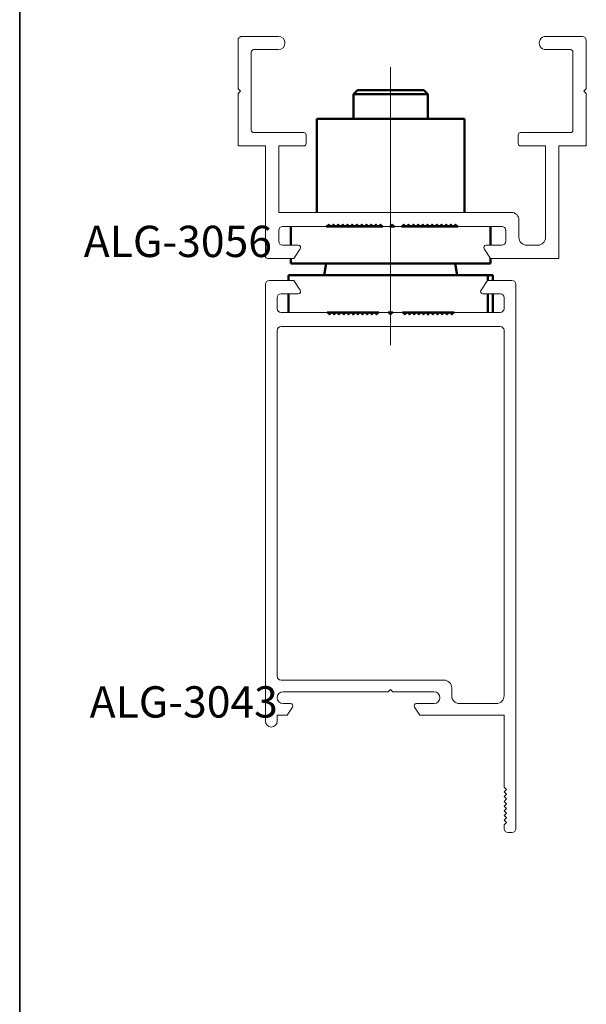
# Paper-space layout 'PG(4)' of a CAD drawing. Units: millimetres. Extents: x 10 to 205, y 4 to 287.
# Drawn here: x 10 to 46, y 180 to 243 of the extents above; entities that cross this region are included whole.
import ezdxf

# ---------------------------------------------------------------- set-up
doc = ezdxf.new("R2010")
doc.units = ezdxf.units.MM
doc.linetypes.add('CENTER', pattern=[10.16, 6.35, -1.27, 1.27, -1.27])
doc.linetypes.add('CENTERX2', pattern=[20.32, 12.7, -2.54, 2.54, -2.54])
for name, color, linetype in [('CENTRO', 8, 'CENTER'), ('GHOST', 9, 'Continuous'), ('TEXTOS_EM_PORTUGUES', 7, 'Continuous')]:
    doc.layers.add(name, color=color, linetype=linetype)
doc.layers.add('LAYOUT_', color=7, linetype='Continuous', lineweight=35)
doc.styles.add('SLDTEXTSTYLE0', font='TXT', dxfattribs={"width": 0.7})

psp = doc.layouts.new('PG(4)')

# ---------------------------------------------------------------- linework, layer by layer
at = {"color": 7, "linetype": 'Continuous', "lineweight": 50}
for p, q in [((31.553, 238.905), (31.303, 238.655)), ((31.303, 238.655), (31.303, 237.08)), ((36.053, 238.655), (31.303, 238.655)), ((31.553, 238.905), (35.803, 238.905)), ((36.053, 238.655), (35.803, 238.905)), ((36.053, 237.08), (36.053, 238.655)), ((28.953, 237.08), (28.953, 231.105)), ((28.953, 237.08), (33.678, 237.08)), ((33.678, 237.08), (38.403, 237.08)), ((38.403, 231.105), (38.403, 237.08)), ((27.303, 230.205), (27.303, 229.005)), ((29.563, 230.215), (33.168, 230.215)), ((29.579, 230.205), (29.878, 230.205)), ((29.879, 230.205), (30.178, 230.205)), ((30.179, 230.205), (30.478, 230.205)), ((30.479, 230.205), (30.778, 230.205)), ((30.779, 230.205), (31.078, 230.205)), ((31.079, 230.205), (31.378, 230.205)), ((31.379, 230.205), (31.678, 230.205)), ((31.679, 230.205), (31.978, 230.205)), ((31.979, 230.205), (32.278, 230.205)), ((32.279, 230.205), (32.578, 230.205)), ((32.579, 230.205), (32.878, 230.205)), ((32.879, 230.205), (33.178, 230.205)), ((33.629, 230.205), (33.928, 230.205)), ((33.678, 230.215), (33.918, 230.215)), ((34.379, 230.205), (34.678, 230.205)), ((34.389, 230.215), (37.969, 230.215)), ((34.679, 230.205), (34.978, 230.205)), ((34.979, 230.205), (35.278, 230.205)), ((35.279, 230.205), (35.578, 230.205)), ((35.579, 230.205), (35.878, 230.205)), ((35.879, 230.205), (36.178, 230.205)), ((36.179, 230.205), (36.478, 230.205)), ((36.479, 230.205), (36.778, 230.205)), ((36.779, 230.205), (37.078, 230.205)), ((37.078, 230.205), (37.378, 230.205)), ((37.378, 230.205), (37.679, 230.205)), ((37.679, 230.205), (37.979, 230.205)), ((37.793, 230.205), (37.793, 230.215)), ((40.053, 230.205), (40.053, 229.005)), ((27.303, 228.155), (27.303, 227.83)), ((40.053, 228.172), (40.053, 227.83)), ((27.303, 227.83), (40.053, 227.83)), ((29.563, 227.83), (29.428, 227.08)), ((37.928, 227.08), (37.793, 227.83)), ((27.145, 227.08), (27.145, 226.755)), ((27.145, 227.08), (39.895, 227.08)), ((39.895, 227.08), (39.895, 226.755)), ((39.895, 227.08), (40.211, 227.08)), ((40.211, 227.08), (40.211, 226.755)), ((27.145, 225.905), (27.145, 224.705)), ((39.895, 225.905), (39.895, 224.705)), ((40.211, 225.905), (40.211, 224.705)), ((29.628, 224.705), (32.928, 224.705)), ((31.563, 224.705), (31.466, 224.667)), ((33.528, 224.705), (33.828, 224.705)), ((34.429, 224.705), (37.728, 224.705)), ((35.891, 224.667), (35.793, 224.705)), ((31.341, 224.618), (31.25, 224.583)), ((36.106, 224.583), (36.015, 224.618))]:
    psp.add_line(p, q, dxfattribs=at)
at = {"layer": 'CENTRO', "linetype": 'CENTERX2', "lineweight": 18, "ltscale": 2.5}
psp.add_line((33.678, 240.386), (33.678, 222.606), dxfattribs=at)
at = {"layer": 'GHOST', "linetype": 'Continuous', "lineweight": 18}
for p, q in [((26.503, 242.355), (24.178, 242.355)), ((45.928, 242.354), (43.603, 242.354)), ((23.928, 242.105), (23.928, 239.005)), ((46.179, 239.004), (46.179, 242.104)), ((24.778, 236.355), (24.778, 241.355)), ((24.928, 241.505), (26.503, 241.505)), ((43.603, 241.504), (45.179, 241.504)), ((45.328, 241.354), (45.328, 236.354)), ((23.928, 239.005), (24.078, 238.855)), ((24.078, 238.855), (23.928, 238.705)), ((23.928, 238.705), (23.928, 235.355)), ((46.029, 238.854), (46.179, 239.004)), ((46.179, 238.704), (46.029, 238.854)), ((46.179, 235.354), (46.179, 238.704)), ((28.128, 236.205), (24.929, 236.205)), ((28.278, 235.505), (28.279, 236.055)), ((41.828, 236.054), (41.828, 235.504)), ((45.178, 236.204), (41.978, 236.204)), ((23.928, 235.355), (25.678, 235.355)), ((25.678, 235.355), (25.678, 228.305)), ((26.529, 235.355), (28.129, 235.355)), ((26.529, 231.105), (26.529, 235.355)), ((41.978, 235.354), (43.579, 235.354)), ((43.579, 235.354), (43.579, 229.504)), ((44.429, 235.354), (46.179, 235.354)), ((44.429, 228.155), (44.429, 235.354)), ((41.378, 231.105), (26.529, 231.105)), ((41.878, 229.505), (41.879, 230.604)), ((26.528, 229.255), (26.528, 229.955)), ((26.778, 230.205), (29.578, 230.205)), ((29.578, 230.205), (29.728, 230.355)), ((29.728, 230.355), (29.878, 230.205)), ((29.878, 230.205), (30.028, 230.355)), ((30.028, 230.355), (30.178, 230.205)), ((30.178, 230.205), (30.329, 230.355)), ((30.329, 230.355), (30.479, 230.205)), ((30.479, 230.205), (30.629, 230.355)), ((30.629, 230.355), (30.779, 230.205)), ((30.779, 230.205), (30.929, 230.355)), ((30.929, 230.355), (31.079, 230.205)), ((31.079, 230.205), (31.229, 230.355)), ((31.229, 230.355), (31.379, 230.205)), ((31.379, 230.205), (31.529, 230.355)), ((31.529, 230.355), (31.679, 230.205)), ((31.679, 230.205), (31.829, 230.355)), ((31.829, 230.355), (31.979, 230.205)), ((31.979, 230.205), (32.129, 230.355)), ((32.129, 230.355), (32.279, 230.205)), ((32.279, 230.205), (32.429, 230.355)), ((32.429, 230.355), (32.579, 230.205)), ((32.579, 230.205), (32.729, 230.355)), ((32.729, 230.355), (32.879, 230.205)), ((32.879, 230.205), (33.029, 230.355)), ((33.029, 230.355), (33.179, 230.205)), ((33.179, 230.205), (33.629, 230.205)), ((33.629, 230.205), (33.779, 230.355)), ((33.779, 230.355), (33.929, 230.205)), ((33.929, 230.205), (34.379, 230.205)), ((34.379, 230.205), (34.529, 230.355)), ((34.529, 230.355), (34.679, 230.205)), ((34.679, 230.205), (34.829, 230.355)), ((34.829, 230.355), (34.979, 230.205)), ((34.979, 230.205), (35.129, 230.355)), ((35.129, 230.355), (35.279, 230.205)), ((35.279, 230.205), (35.429, 230.355)), ((35.429, 230.355), (35.579, 230.205)), ((35.579, 230.205), (35.729, 230.355)), ((35.729, 230.355), (35.879, 230.205)), ((35.879, 230.205), (36.029, 230.355)), ((36.029, 230.355), (36.179, 230.205)), ((36.179, 230.205), (36.329, 230.355)), ((36.329, 230.355), (36.479, 230.205)), ((36.479, 230.205), (36.629, 230.355)), ((36.629, 230.355), (36.779, 230.205)), ((36.779, 230.205), (36.929, 230.355)), ((36.929, 230.355), (37.078, 230.205)), ((37.078, 230.205), (37.229, 230.355)), ((37.229, 230.355), (37.378, 230.205)), ((37.378, 230.205), (37.529, 230.355)), ((37.529, 230.355), (37.679, 230.205)), ((37.679, 230.205), (37.829, 230.355)), ((37.829, 230.355), (37.979, 230.205)), ((37.979, 230.205), (40.779, 230.205)), ((41.028, 229.955), (41.028, 229.255)), ((27.778, 229.005), (26.778, 229.005)), ((27.492, 228.155), (27.904, 228.772)), ((39.653, 228.772), (40.064, 228.155)), ((40.778, 229.005), (39.778, 229.005)), ((43.078, 229.005), (42.379, 229.004)), ((25.828, 228.155), (27.492, 228.155)), ((40.064, 228.155), (44.429, 228.155)), ((27.496, 226.755), (25.928, 226.755)), ((27.903, 226.138), (27.496, 226.755)), ((39.866, 226.755), (39.453, 226.139)), ((41.428, 226.755), (39.866, 226.755)), ((25.678, 226.505), (25.678, 198.579)), ((41.678, 191.705), (41.678, 226.505)), ((26.428, 224.955), (26.428, 225.655)), ((26.678, 225.905), (27.778, 225.905)), ((39.577, 225.905), (40.679, 225.905)), ((40.929, 225.655), (40.929, 224.955)), ((29.628, 224.705), (26.678, 224.705)), ((29.778, 224.555), (29.628, 224.705)), ((29.928, 224.705), (29.778, 224.555)), ((30.078, 224.555), (29.928, 224.705)), ((30.228, 224.705), (30.078, 224.555)), ((30.379, 224.555), (30.228, 224.705)), ((30.529, 224.705), (30.379, 224.555)), ((30.678, 224.555), (30.529, 224.705)), ((30.828, 224.705), (30.678, 224.555)), ((30.978, 224.555), (30.828, 224.705)), ((31.128, 224.705), (30.978, 224.555)), ((31.278, 224.555), (31.128, 224.705)), ((31.428, 224.705), (31.278, 224.555)), ((31.578, 224.555), (31.428, 224.705)), ((31.729, 224.705), (31.578, 224.555)), ((31.879, 224.555), (31.729, 224.705)), ((32.028, 224.705), (31.879, 224.555)), ((32.178, 224.555), (32.028, 224.705)), ((32.328, 224.705), (32.178, 224.555)), ((32.478, 224.555), (32.328, 224.705)), ((32.628, 224.705), (32.478, 224.555)), ((32.778, 224.555), (32.628, 224.705)), ((32.928, 224.705), (32.778, 224.555)), ((33.528, 224.705), (32.928, 224.705)), ((33.678, 224.555), (33.528, 224.705)), ((33.828, 224.705), (33.678, 224.555)), ((34.429, 224.705), (33.828, 224.705)), ((34.579, 224.555), (34.429, 224.705)), ((34.729, 224.705), (34.579, 224.555)), ((34.878, 224.555), (34.729, 224.705)), ((35.028, 224.705), (34.878, 224.555)), ((35.178, 224.555), (35.028, 224.705)), ((35.328, 224.705), (35.178, 224.555)), ((35.478, 224.555), (35.328, 224.705)), ((35.628, 224.705), (35.478, 224.555)), ((35.779, 224.555), (35.628, 224.705)), ((35.929, 224.705), (35.779, 224.555)), ((36.079, 224.555), (35.929, 224.705)), ((36.228, 224.705), (36.079, 224.555)), ((36.378, 224.555), (36.228, 224.705)), ((36.528, 224.705), (36.378, 224.555)), ((36.678, 224.555), (36.528, 224.705)), ((36.828, 224.705), (36.678, 224.555)), ((36.978, 224.555), (36.828, 224.705)), ((37.129, 224.705), (36.978, 224.555)), ((37.279, 224.555), (37.129, 224.705)), ((37.429, 224.705), (37.279, 224.555)), ((37.578, 224.555), (37.429, 224.705)), ((37.728, 224.705), (37.578, 224.555)), ((40.679, 224.705), (37.728, 224.705)), ((26.428, 223.554), (26.428, 201.455)), ((40.679, 223.804), (26.678, 223.804)), ((40.929, 200.205), (40.929, 223.554)), ((26.678, 201.205), (37.078, 201.205)), ((26.803, 200.454), (33.528, 200.454)), ((33.528, 200.454), (33.678, 200.604)), ((33.678, 200.604), (33.828, 200.454)), ((33.828, 200.454), (36.454, 200.454)), ((37.578, 200.705), (37.578, 200.205)), ((27.279, 199.705), (26.803, 199.705)), ((36.454, 199.705), (35.328, 199.705)), ((38.078, 199.705), (40.429, 199.705)), ((26.428, 198.954), (27.059, 198.954)), ((26.428, 198.579), (26.428, 198.954)), ((27.059, 198.954), (27.403, 199.472)), ((35.203, 199.472), (35.548, 198.954)), ((35.548, 198.954), (40.929, 198.954)), ((40.929, 198.954), (40.929, 194.354)), ((40.929, 194.354), (41.079, 194.205)), ((41.079, 194.205), (40.929, 194.055)), ((40.929, 194.055), (41.079, 193.905)), ((41.079, 193.905), (40.929, 193.755)), ((40.929, 193.755), (41.079, 193.605)), ((41.079, 193.605), (40.929, 193.455)), ((40.929, 193.455), (41.079, 193.304)), ((41.079, 193.304), (40.929, 193.154)), ((40.929, 193.154), (41.079, 193.004)), ((41.079, 193.004), (40.929, 192.855)), ((40.929, 192.855), (41.079, 192.705)), ((41.079, 192.705), (40.929, 192.555)), ((40.929, 192.555), (41.079, 192.405)), ((41.079, 192.405), (40.929, 192.255)), ((40.929, 192.255), (41.079, 192.105)), ((41.079, 192.105), (40.929, 191.954)), ((40.929, 191.954), (40.929, 191.705)), ((41.179, 191.455), (41.428, 191.455))]:
    psp.add_line(p, q, dxfattribs=at)
for centre, radius, start, end in [((24.178, 242.105), 0.25, 89.99457, 179.99457), ((26.503, 241.93), 0.425, 270.00135, 90.00067), ((43.603, 241.929), 0.425, 89.99865, 269.99965), ((45.928, 242.104), 0.25, 359.99915, 89.99848), ((24.928, 241.355), 0.15, 90.01004, 180.00905), ((45.179, 241.354), 0.15, 0.00118, 90.00141), ((24.929, 236.355), 0.15, 179.99882, 269.99859), ((28.128, 236.055), 0.15, 359.99859, 89.9981), ((41.978, 236.054), 0.15, 89.99095, 179.99095), ((45.179, 236.354), 0.15, 269.99046, 359.99095), ((28.128, 235.505), 0.15, 270.00905, 0.00905), ((41.978, 235.504), 0.15, 180.00141, 270.00239), ((41.378, 230.604), 0.5, 359.99958, 89.99947), ((26.778, 229.955), 0.25, 90.00543, 180.00543), ((40.779, 229.955), 0.25, 359.99921, 90.00085), ((26.778, 229.255), 0.25, 179.99915, 269.99759), ((40.778, 229.255), 0.25, 269.99457, 359.99457), ((42.379, 229.505), 0.5, 179.99958, 269.99958), ((43.079, 229.505), 0.5, 269.99729, 359.99729), ((27.778, 228.855), 0.15, 326.5148, 90.00208), ((39.778, 228.855), 0.15, 89.9918, 213.48064), ((25.828, 228.305), 0.15, 180.00141, 270.00235), ((25.928, 226.505), 0.25, 90, 180), ((41.428, 226.505), 0.25, 0, 90), ((27.778, 226.055), 0.15, 270, 33.44142), ((39.577, 226.055), 0.15, 146.17418, 270), ((26.678, 225.655), 0.25, 90, 180), ((40.679, 225.655), 0.25, 0, 90), ((26.678, 224.955), 0.25, 180, 270), ((40.679, 224.955), 0.25, 270, 0), ((26.678, 223.554), 0.25, 90, 180), ((40.679, 223.554), 0.25, 0, 90), ((26.678, 201.455), 0.25, 180, 270), ((37.078, 200.705), 0.5, 360, 90), ((26.803, 200.08), 0.375, 90, 270), ((36.454, 200.08), 0.375, 270, 90), ((38.078, 200.205), 0.5, 180, 270), ((40.429, 200.205), 0.5, 270, 0), ((27.279, 199.555), 0.15, 326.34242, 90), ((35.328, 199.555), 0.15, 90, 213.66294), ((26.053, 198.579), 0.375, 180, 0), ((41.179, 191.705), 0.25, 180, 270), ((41.428, 191.705), 0.25, 270, 0)]:
    psp.add_arc(centre, radius, start, end, dxfattribs=at)
at = {"layer": 'LAYOUT_', "color": 7, "lineweight": 35}
psp.add_line((9.981, 12.999), (9.981, 283.999), dxfattribs=at)

# ---------------------------------------------------------------- texts
at = {"layer": 'TEXTOS_EM_PORTUGUES', "char_height": 2, "attachment_point": 1, "style": 'SLDTEXTSTYLE0'}
for s, insert in [('ALG-3056', (14.074, 230.248)), ('ALG-3043', (14.449, 200.81))]:
    psp.add_mtext(s, dxfattribs=dict(at, insert=insert))

doc.saveas('drawing.dxf')
